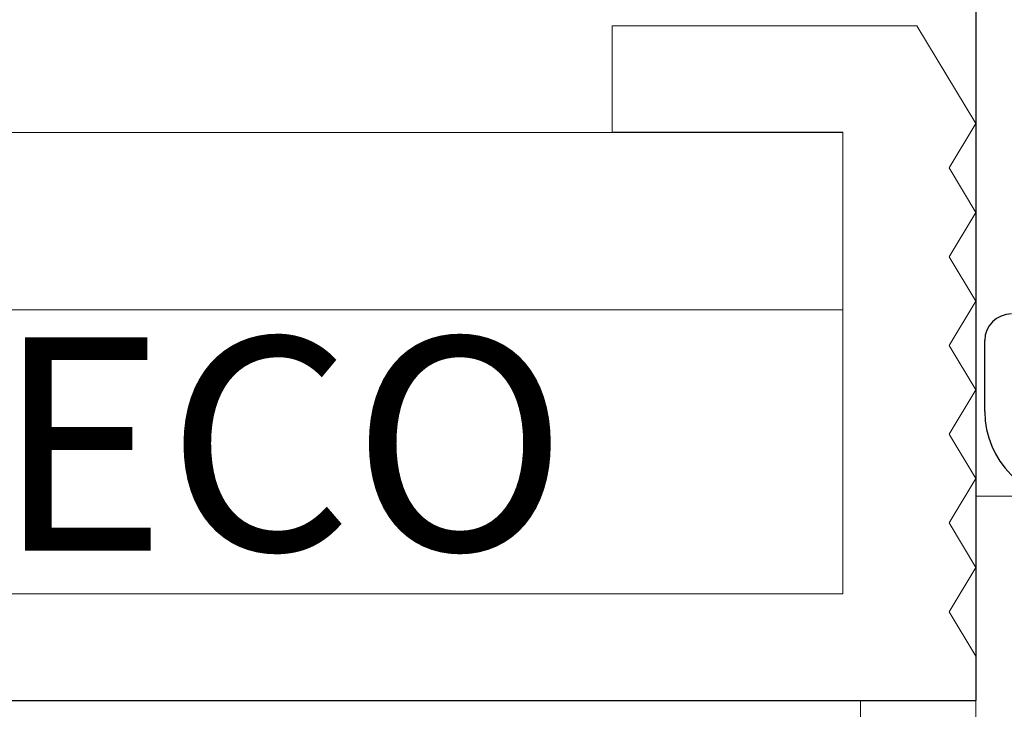
# Model space of a CAD drawing. Units: millimetres. Extents: x 0 to 840, y 0 to 594.
# Drawn here: x 142 to 153, y 521 to 529 of the extents above; entities that cross this region are included whole.
import ezdxf
from ezdxf.enums import TextEntityAlignment as Align

# ---------------------------------------------------------------- set-up
doc = ezdxf.new("R2010")
doc.units = ezdxf.units.MM
for name, color, linetype, lineweight in [('Cota', 5, 'Continuous', 20), ('PERFIL_ALVENARIA', 190, 'Continuous', 30), ('PERFIL_COMPONENTES', 240, 'Continuous', 15), ('PERFIL_PERFIS', 4, 'Continuous', 25), ('PERFIL_PROJEÇÕES', 3, 'Continuous', 15), ('PERFIL_TEXTO', 30, 'Continuous', 18)]:
    doc.layers.add(name, color=color, linetype=linetype, lineweight=lineweight)
doc.styles.add('Style-Arial', font='arial.ttf')

# ---------------------------------------------------------------- blocks, each defined once
blk = doc.blocks.new('CM ECOLINE')
at = {"color": 0}
for p, q in [((0, 9), (0, 0)), ((1.3, -0.498), (1.3, 3.902)), ((0, 0), (-18.4, 0)), ((1.001, -0.998), (1.3, -0.498)), ((1.3, -1.499), (1.001, -0.998)), ((-17.198, -1.199), (-0.198, -1.199)), ((-0.198, -1.199), (-0.198, -6.401)), ((1.001, -1.999), (1.3, -1.499)), ((1.3, -2.499), (1.001, -1.999)), ((1.001, -3), (1.3, -2.499)), ((1.3, -3.5), (1.001, -3)), ((1.001, -3.998), (1.3, -3.5)), ((1.3, -4.498), (1.001, -3.998)), ((1.001, -4.999), (1.3, -4.498)), ((1.3, -5.499), (1.001, -4.999)), ((1.001, -5.999), (1.3, -5.499)), ((1.3, -6.5), (1.001, -5.999)), ((-0.198, -6.401), (-2.799, -6.401)), ((-2.799, -6.401), (-2.799, -7.602)), ((0.637, -7.602), (1.3, -6.5)), ((-2.799, -7.602), (0.637, -7.602))]:
    blk.add_line(p, q, dxfattribs=at)
blk = doc.blocks.new('CMECO')
at = {"layer": 'Cota', "color": 0, "linetype": 'ByBlock', "ltscale": 2}
blk.add_blockref('CM ECOLINE', (-1.301, 0), dxfattribs=at)
blk = doc.blocks.new('NYL-190')
at = {"linetype": 'Continuous'}
for p, q in [((1.3, 11.3), (0, 11.3)), ((0, 11.3), (0, 0))]:
    blk.add_line(p, q, dxfattribs=at)
blk = doc.blocks.new('ME092')
for p, q in [((-0.6, 14.3), (-0.6, 15.1)), ((-0.6, 15.1), (-0.6, 15.1)), ((-0.6, 14.3), (-0.6, 14.3))]:
    blk.add_line(p, q)
for centre, radius, start, end in [((-0.3, 15.1), 0.3, 90, 180), ((0.4, 14.3), 1, 180, 0)]:
    blk.add_arc(centre, radius, start, end)

msp = doc.modelspace()

# ---------------------------------------------------------------- hatches: boundary and pattern name
at = {"layer": 'PERFIL_ALVENARIA'}
h = msp.add_hatch(dxfattribs=at)
h.set_pattern_fill('AR-SAND', color=256, scale=0.2, style=0)
h.set_pattern_definition([(37.5, (-35.3385, -27.922), (-0.32001, 9.78826), [0, -7.7216, 0, -8.636, 0, -8.255]), (7.5, (-35.338, -27.922), (8.99047, 14.3365), [0, -4.1656, 0, -6.9596, 0, -2.667]), (327.5, (-41.587, -27.922), (15.81985, 0.02874), [0, -2.54, 0, -9.144, 0, -11.938]), (317.5, (-41.587, -27.922), (15.27113, 4.4586), [0, -1.27, 0, -5.9944, 0, -6.858])])
h.paths.add_polyline_path([(152.751, 573.019), (137.751, 573.019), (137.751, 540.98), (56.65, 540.98), (56.65, 520.88), (97.691, 520.88), (97.691, 528.78), (108.976, 528.78), (108.976, 527.68), (110.399, 527.68), (110.399, 522.083), (112.28, 522.083), (112.28, 525.71), (118.58, 525.71), (118.58, 521.871), (131.92, 521.871), (131.92, 525.71), (138.22, 525.71), (138.22, 522.083), (140.043, 522.083), (140.043, 527.68), (140.342, 527.68, -0.00158), (140.343, 527.68), (141.408, 527.68), (141.466, 527.68), (141.466, 528.78), (152.751, 528.78)])

# ---------------------------------------------------------------- linework, layer by layer
for p in [(152.751, 573.019), (56.65, 520.88)]:
    msp.add_line(p, (152.751, 520.88), dxfattribs=at)
at = {"layer": 'PERFIL_PROJEÇÕES'}
msp.add_line((134.252, 525.28), (151.252, 525.28), dxfattribs=at)
msp.add_lwpolyline([(134.252, 522.079), (151.252, 522.079), (151.252, 527.28), (134.252, 527.28)], close=True, dxfattribs=at)

# ---------------------------------------------------------------- block references
at = {"layer": 'PERFIL_COMPONENTES'}
msp.add_blockref('NYL-190', (152.751, 511.88), dxfattribs=at)
at = {"layer": 'PERFIL_PERFIS'}
msp.add_blockref('ME092', (153.451, 509.834), dxfattribs=at)
at = {"layer": 'PERFIL_PERFIS', "xscale": -1, "rotation": 180}
msp.add_blockref('CMECO', (152.751, 520.88), dxfattribs=at)

# ---------------------------------------------------------------- texts
at = {"layer": 'PERFIL_TEXTO', "style": 'Style-Arial'}
msp.add_text('CMECO', height=2.4, dxfattribs=at).set_placement((142.553, 523.769), align=Align.MIDDLE_CENTER)

doc.saveas('drawing.dxf')
